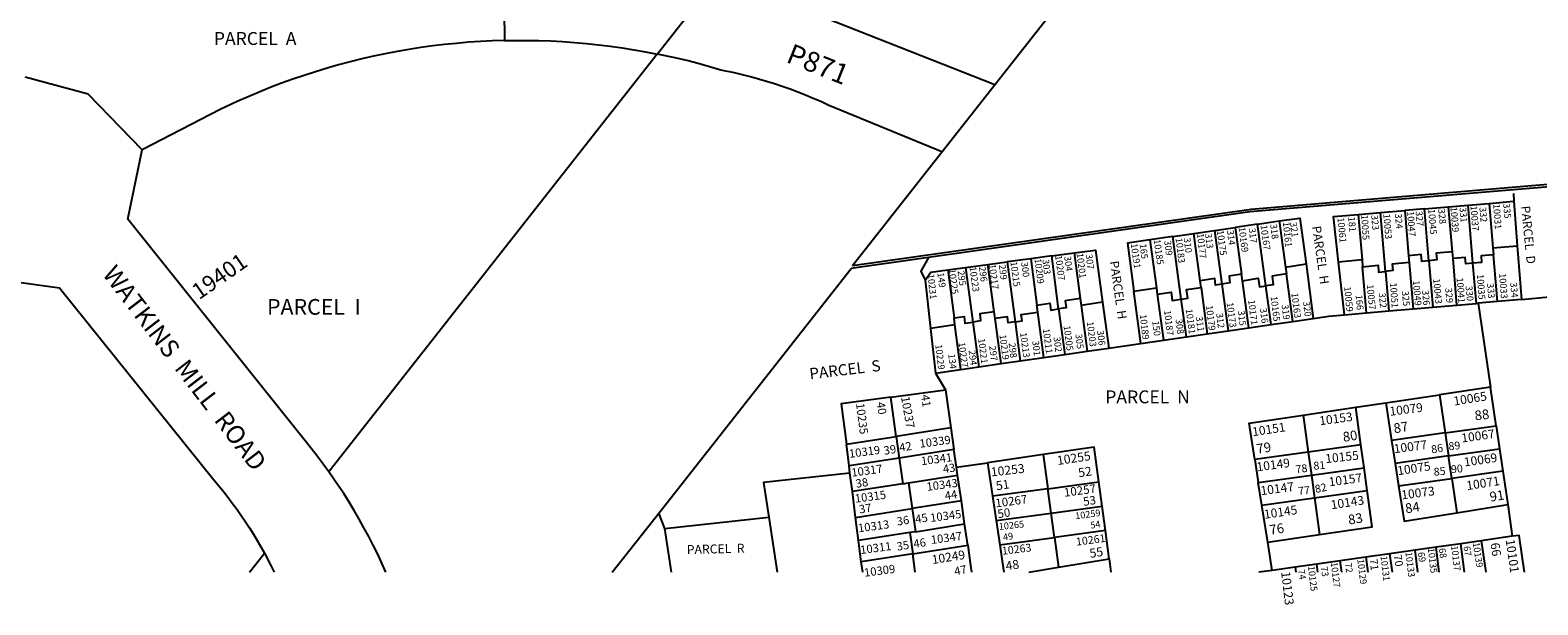
# Model space of a CAD drawing. Units: inches. Extents: x 1249768 to 1255801, y 549424 to 553533.
# Drawn here: x 1252854 to 1254183, y 549424 to 549930 of the extents above; entities that cross this region are included whole.
import ezdxf

# ---------------------------------------------------------------- set-up
doc = ezdxf.new("R2010")
doc.units = ezdxf.units.IN
doc.header["$MEASUREMENT"] = 0
for name, color, linetype in [('Addresses', 5, 'Continuous'), ('Lot-Block-Parcel Text', 6, 'Continuous'), ('Parcel Boundaries', 7, 'Continuous'), ('Street Names', 7, 'Continuous'), ('Street ROW', 5, 'Continuous'), ('Utility ROW', 1, 'Continuous')]:
    doc.layers.add(name, color=color, linetype=linetype)
doc.styles.add('Arial', font='txt')

msp = doc.modelspace()

# ---------------------------------------------------------------- linework, layer by layer
at = {"layer": 'Parcel Boundaries'}
for p, q in [((1253579.1, 549722.9), (1254133.9, 550428.3)), ((1253407, 549909.4), (1253455.7, 549971.3)), ((1253407, 549909.4), (1253117.3, 549541.3)), ((1254161.9, 549786.4), (1254162.4, 549779.6)), ((1254025.1, 549768), (1254044.8, 549769.7)), ((1254044.8, 549769.7), (1254066.1, 549771.5)), ((1254049.2, 549717.9), (1254044.8, 549769.7)), ((1254083.5, 549773), (1254066.1, 549771.5)), ((1254066.1, 549771.5), (1254069.5, 549731.7)), ((1254083.5, 549773), (1254104.8, 549774.8)), ((1254087.3, 549727.3), (1254083.5, 549773)), ((1254104.8, 549774.8), (1254122, 549776.2)), ((1254108.2, 549735.2), (1254104.8, 549774.8)), ((1254122, 549776.2), (1254140.6, 549777.8)), ((1254126.3, 549725), (1254122, 549776.2)), ((1254140.6, 549777.8), (1254162.4, 549779.6)), ((1254140.6, 549777.8), (1254143.9, 549738.5)), ((1254162.4, 549779.6), (1254165.4, 549740.5)), ((1253898.4, 549754), (1253916.5, 549756.6)), ((1253936.3, 549759.5), (1253916.5, 549756.6)), ((1253916.5, 549756.6), (1253922.1, 549715.4)), ((1253936.3, 549759.5), (1253955.5, 549762.3)), ((1253943.6, 549705.1), (1253936.3, 549759.5)), ((1253955.5, 549762.3), (1253961, 549721.5)), ((1254025.1, 549768), (1254028.5, 549727.9)), ((1253861.5, 549748.6), (1253841.4, 549745.7)), ((1253841.4, 549745.7), (1253847.1, 549703.5)), ((1253861.5, 549748.6), (1253880, 549751.3)), ((1253869.1, 549693.3), (1253861.5, 549748.6)), ((1253880, 549751.3), (1253898.4, 549754)), ((1253885.7, 549709.6), (1253880, 549751.3)), ((1253898.4, 549754), (1253904.8, 549706.7)), ((1253754.8, 549731.5), (1253736.3, 549729)), ((1253754.8, 549731.5), (1253774.6, 549734.2)), ((1253760.9, 549684.8), (1253754.8, 549731.5)), ((1253774.6, 549734.2), (1253779.9, 549693.9)), ((1254069.5, 549731.7), (1254070, 549725.7)), ((1254108.7, 549729.3), (1254108.2, 549735.2)), ((1254143.9, 549738.5), (1254165.4, 549740.5)), ((1254143.9, 549738.5), (1254144.4, 549732.5)), ((1254148, 549691.3), (1254144.4, 549732.5)), ((1254165.4, 549740.5), (1254169.1, 549693.1)), ((1253408.3, 549504.9), (1253577.8, 549720.3)), ((1253663.1, 549719.2), (1253678.9, 549721.3)), ((1253663.1, 549719.2), (1253668.7, 549676.9)), ((1253678.9, 549721.3), (1253698.6, 549724)), ((1253678.9, 549721.3), (1253685.3, 549673.2)), ((1253698.6, 549724), (1253715.5, 549726.2)), ((1253704.1, 549682.3), (1253698.6, 549724)), ((1253736.3, 549729), (1253715.5, 549726.2)), ((1253715.5, 549726.2), (1253722.5, 549673.3)), ((1253736.3, 549729), (1253741.7, 549688.1)), ((1253961, 549721.5), (1253979.1, 549724.4)), ((1253961, 549721.5), (1253961.8, 549715.7)), ((1253979.1, 549724.4), (1253985.3, 549676.4)), ((1254028.5, 549727.9), (1254007.8, 549726)), ((1254012.9, 549679.6), (1254007.8, 549726)), ((1254028.5, 549727.9), (1254029, 549721.9)), ((1254032.5, 549681.3), (1254029, 549721.9)), ((1254049.2, 549717.9), (1254052.2, 549683)), ((1254070, 549725.7), (1254073.5, 549684.9)), ((1254087.3, 549727.3), (1254090.8, 549686.4)), ((1254112.2, 549688.2), (1254108.7, 549729.3)), ((1254129.3, 549689.7), (1254126.3, 549725)), ((1253643.1, 549710.2), (1253647.9, 549667.5)), ((1253827.2, 549700.4), (1253847.1, 549703.5)), ((1253847.1, 549703.5), (1253847.9, 549697.7)), ((1253886.5, 549703.8), (1253885.7, 549709.6)), ((1253886.5, 549703.8), (1253892, 549662.9)), ((1253904.8, 549706.7), (1253910.4, 549665.6)), ((1253922.9, 549709.5), (1253922.1, 549715.4)), ((1253928.5, 549668.2), (1253922.9, 549709.5)), ((1253948.3, 549671.1), (1253943.6, 549705.1)), ((1253967.5, 549673.8), (1253961.8, 549715.7)), ((1253779.9, 549693.9), (1253780.7, 549687.8)), ((1253799.6, 549690.7), (1253780.7, 549687.8)), ((1253799.6, 549690.7), (1253805.1, 549650.3)), ((1253833.3, 549654.4), (1253827.2, 549700.4)), ((1253847.9, 549697.7), (1253853.4, 549657.3)), ((1253873.6, 549660.2), (1253869.1, 549693.3)), ((1254112.2, 549688.2), (1254129.3, 549689.7)), ((1254129.3, 549689.7), (1254131, 549689.8)), ((1254148, 549691.3), (1254131, 549689.8)), ((1254131, 549689.8), (1254141.8, 549615.8)), ((1254169.1, 549693.1), (1254148, 549691.3)), ((1254169.1, 549693.1), (1254193.5, 549695.3)), ((1253669.5, 549670.8), (1253668.7, 549676.9)), ((1253704.9, 549676.2), (1253704.1, 549682.3)), ((1253742.5, 549682), (1253741.7, 549688.1)), ((1253747.8, 549642), (1253742.5, 549682)), ((1253760.9, 549684.8), (1253766.3, 549644.7)), ((1253780.7, 549687.8), (1253786.1, 549647.6)), ((1253967.5, 549673.8), (1253985.3, 549676.4)), ((1254012.9, 549679.6), (1254032.5, 549681.3)), ((1254032.5, 549681.3), (1254052.2, 549683)), ((1254052.2, 549683), (1254073.5, 549684.9)), ((1254073.5, 549684.9), (1254090.8, 549686.4)), ((1254090.8, 549686.4), (1254112.2, 549688.2)), ((1253669.5, 549670.8), (1253647.9, 549667.5)), ((1253647.9, 549667.5), (1253652.4, 549628.2)), ((1253674.7, 549631.5), (1253669.5, 549670.8)), ((1253685.3, 549673.2), (1253690.5, 549633.8)), ((1253710.2, 549636.6), (1253704.9, 549676.2)), ((1253722.5, 549673.3), (1253727, 549639)), ((1253892, 549662.9), (1253910.4, 549665.6)), ((1253910.4, 549665.6), (1253928.5, 549668.2)), ((1253928.5, 549668.2), (1253948.3, 549671.1)), ((1253948.3, 549671.1), (1253967.5, 549673.8)), ((1253786.1, 549647.6), (1253805.1, 549650.3)), ((1253805.1, 549650.3), (1253833.3, 549654.4)), ((1253833.3, 549654.4), (1253853.4, 549657.3)), ((1253853.4, 549657.3), (1253873.6, 549660.2)), ((1253873.6, 549660.2), (1253892, 549662.9)), ((1253690.5, 549633.8), (1253710.2, 549636.6)), ((1253710.2, 549636.6), (1253727, 549639)), ((1253727, 549639), (1253747.8, 549642)), ((1253747.8, 549642), (1253766.3, 549644.7)), ((1253766.3, 549644.7), (1253786.1, 549647.6)), ((1253652.4, 549628.2), (1253674.7, 549631.5)), ((1253652.4, 549628.2), (1253661, 549613.6)), ((1253674.7, 549631.5), (1253690.5, 549633.8)), ((1253612.9, 549607.1), (1253661, 549613.6)), ((1253661, 549613.6), (1253665.9, 549580)), ((1254141.8, 549615.8), (1254096.9, 549609.1)), ((1254146.8, 549581.9), (1254141.8, 549615.8)), ((1253617.7, 549572.5), (1253612.9, 549607.1)), ((1253976.5, 549591.2), (1254023, 549598.1)), ((1254023, 549598.1), (1254049.4, 549602)), ((1254027.5, 549565.1), (1254023, 549598.1)), ((1254049.4, 549602), (1254096.9, 549609.1)), ((1254049.4, 549602), (1254054.5, 549568.9)), ((1254096.9, 549609.1), (1254101.8, 549575.6)), ((1253976.5, 549591.2), (1253981, 549558.6)), ((1253573.7, 549565.6), (1253617.7, 549572.5)), ((1253665.9, 549580), (1253617.7, 549572.5)), ((1253617.7, 549572.5), (1253620.4, 549553.4)), ((1253665.9, 549580), (1253668.6, 549560.9)), ((1254101.8, 549575.6), (1254054.5, 549568.9)), ((1254101.8, 549575.6), (1254146.8, 549581.9)), ((1254101.8, 549575.6), (1254104.7, 549555.2)), ((1254146.8, 549581.9), (1254149.7, 549561.6)), ((1253576.1, 549546.5), (1253573.7, 549565.6)), ((1253668.6, 549560.9), (1253620.4, 549553.4)), ((1253670.8, 549545.3), (1253668.6, 549560.9)), ((1253981, 549558.6), (1253933.9, 549552)), ((1254027.5, 549565.1), (1253981, 549558.6)), ((1253981, 549558.6), (1253983.8, 549538.3)), ((1254030.3, 549544.8), (1254027.5, 549565.1)), ((1254054.5, 549568.9), (1254057.6, 549548.6)), ((1254104.7, 549555.2), (1254149.7, 549561.6)), ((1254149.7, 549561.6), (1254152.6, 549541.7)), ((1253620.4, 549553.4), (1253576.1, 549546.5)), ((1253576.9, 549540), (1253576.1, 549546.5)), ((1253620.4, 549553.4), (1253623.6, 549530.7)), ((1253670.8, 549545.3), (1253698.3, 549549.3)), ((1253671.8, 549538.2), (1253670.8, 549545.3)), ((1253747.4, 549556.5), (1253698.3, 549549.3)), ((1253698.3, 549549.3), (1253702.7, 549519.7)), ((1253747.4, 549556.5), (1253751.5, 549526.3)), ((1253933.9, 549552), (1253937, 549531.7)), ((1253983.8, 549538.3), (1254030.3, 549544.8)), ((1254032.9, 549524.9), (1254030.3, 549544.8)), ((1254104.7, 549555.2), (1254057.6, 549548.6)), ((1254057.6, 549548.6), (1254060.7, 549528.8)), ((1254107.6, 549535.4), (1254104.7, 549555.2)), ((1253579, 549523.8), (1253576.9, 549540)), ((1253623.6, 549530.7), (1253579, 549523.8)), ((1253623.6, 549530.7), (1253628.6, 549531.5)), ((1253628.6, 549531.5), (1253671.8, 549538.2)), ((1253628.6, 549531.5), (1253631.7, 549508.9)), ((1253675.1, 549515.6), (1253671.8, 549538.2)), ((1253751.5, 549526.3), (1253796.3, 549532.4)), ((1253799.2, 549511), (1253796.3, 549532.4)), ((1253937, 549531.7), (1253983.8, 549538.3)), ((1253940.1, 549511.9), (1253937, 549531.7)), ((1253983.8, 549538.3), (1253986.6, 549518.4)), ((1254060.7, 549528.8), (1254107.6, 549535.4)), ((1254152.6, 549541.7), (1254107.6, 549535.4)), ((1254107.6, 549535.4), (1254112, 549505.1)), ((1254152.6, 549541.7), (1254156.9, 549512.3)), ((1253581.9, 549501.1), (1253579, 549523.8)), ((1253751.5, 549526.3), (1253702.7, 549519.7)), ((1253702.7, 549519.7), (1253705.9, 549498.4)), ((1253754.3, 549504.9), (1253751.5, 549526.3)), ((1253940.1, 549511.9), (1253986.6, 549518.4)), ((1253986.6, 549518.4), (1254032.9, 549524.9)), ((1253986.6, 549518.4), (1253991, 549485.9)), ((1253367.2, 549452.8), (1253408.3, 549504.9)), ((1253413.6, 549491.3), (1253408.3, 549504.9)), ((1253581.9, 549501.1), (1253631.7, 549508.9)), ((1253675.1, 549515.6), (1253631.7, 549508.9)), ((1253631.7, 549508.9), (1253634.6, 549488.5)), ((1253678, 549495.3), (1253675.1, 549515.6)), ((1253705.9, 549498.4), (1253754.3, 549504.9)), ((1253754.3, 549504.9), (1253799.2, 549511)), ((1253757.2, 549483.5), (1253754.3, 549504.9)), ((1253802.2, 549489.6), (1253799.2, 549511)), ((1253945.3, 549479.2), (1253940.1, 549511.9)), ((1254112, 549505.1), (1254156.9, 549512.3)), ((1254156.9, 549512.3), (1254161, 549484.4)), ((1253413.6, 549491.3), (1253505.4, 549501.4)), ((1253419.5, 549452.8), (1253413.6, 549491.3)), ((1253505.4, 549501.4), (1253512.8, 549452.8)), ((1253584.5, 549480.7), (1253581.9, 549501.1)), ((1253634.6, 549488.5), (1253678, 549495.3)), ((1253680.7, 549476.5), (1253678, 549495.3)), ((1253705.9, 549498.4), (1253709, 549477)), ((1253629.6, 549487.7), (1253584.5, 549480.7)), ((1253586.9, 549461.9), (1253584.5, 549480.7)), ((1253634.6, 549488.5), (1253629.6, 549487.7)), ((1253629.6, 549487.7), (1253632.2, 549468.9)), ((1253709, 549477), (1253757.2, 549483.5)), ((1253802.2, 549489.6), (1253757.2, 549483.5)), ((1253757.2, 549483.5), (1253760.7, 549457.1)), ((1253805.6, 549464.6), (1253802.2, 549489.6)), ((1253945.3, 549479.2), (1253991, 549485.9)), ((1253949.1, 549454.4), (1253945.3, 549479.2)), ((1254115.5, 549477.9), (1254093.7, 549474.8)), ((1254133.6, 549480.5), (1254115.5, 549477.9)), ((1254118.8, 549452.8), (1254115.5, 549477.9)), ((1254161, 549484.4), (1254133.6, 549480.5)), ((1254133.6, 549480.5), (1254137.7, 549452.8)), ((1253047.4, 549452.7), (1253060.5, 549469.5)), ((1253632.2, 549468.9), (1253586.9, 549461.9)), ((1253632.2, 549468.9), (1253680.7, 549476.5)), ((1253634.4, 549452.8), (1253632.2, 549468.9)), ((1253680.7, 549476.5), (1253683.3, 549458.7)), ((1253760.7, 549457.1), (1253805.6, 549464.6)), ((1253805.6, 549464.6), (1253806.9, 549452.8)), ((1254031.9, 549466.1), (1254009.2, 549462.9)), ((1254052.8, 549469.1), (1254031.9, 549466.1)), ((1254031.9, 549466.1), (1254033.7, 549452.8)), ((1254075.3, 549472.2), (1254052.8, 549469.1)), ((1254052.8, 549469.1), (1254054.9, 549452.8)), ((1254093.7, 549474.8), (1254075.3, 549472.2)), ((1254077.8, 549452.8), (1254075.3, 549472.2)), ((1254096.6, 549452.8), (1254093.7, 549474.8)), ((1253588.1, 549452.8), (1253586.9, 549461.9)), ((1253683.3, 549458.7), (1253684.1, 549452.8)), ((1253949.1, 549454.4), (1253937.5, 549452.8)), ((1253969.5, 549457.3), (1253949.1, 549454.4)), ((1253988.6, 549460), (1253969.5, 549457.3)), ((1253969.5, 549457.3), (1253970.1, 549452.8)), ((1254009.2, 549462.9), (1253988.6, 549460)), ((1253989.5, 549452.8), (1253988.6, 549460)), ((1254010.5, 549452.8), (1254009.2, 549462.9))]:
    msp.add_line(p, q, dxfattribs=at)
for points in [[(1253194.1, 550139.4), (1253212.3, 550123), (1253174.8, 550068.2), (1253189.4, 550022), (1253271.6, 549975), (1253272.2, 549921.3)], [(1253579.1, 549722.9), (1253930.8, 549772.8), (1254289.8, 549802.8), (1254346.1, 549969.8), (1254350.3, 549982.1), (1254351, 549984.2)], [(1253272.2, 549921.3), (1253261.6, 549920.9), (1253251, 549920.4), (1253240.4, 549919.7), (1253229.9, 549918.8), (1253219.4, 549917.7), (1253208.9, 549916.5), (1253198.4, 549915), (1253187.9, 549913.4), (1253177.5, 549911.6), (1253167.1, 549909.6), (1253156.7, 549907.4), (1253146.4, 549905.1), (1253136.1, 549902.5), (1253125.9, 549899.8), (1253115.7, 549896.9), (1253105.6, 549893.8), (1253095.5, 549890.6), (1253085.5, 549887.2), (1253075.5, 549883.6), (1253065.6, 549879.8), (1253055.8, 549875.9), (1253046.1, 549871.8), (1253036.4, 549867.5), (1253021.6, 549860.5), (1252952.7, 549824.9)], [(1253272.2, 549921.3), (1253291.9, 549921.4), (1253302.4, 549921.3), (1253313, 549920.9), (1253323.5, 549920.4), (1253334, 549919.6), (1253344.5, 549918.7), (1253355, 549917.6), (1253365.4, 549916.3), (1253375.9, 549914.9), (1253386.3, 549913.2), (1253396.6, 549911.4), (1253407, 549909.4)], [(1254288.9, 549800.2), (1253929.4, 549770.2), (1253577.8, 549720.3)], [(1253955.5, 549762.3), (1253973.7, 549764.9), (1253979.1, 549724.4)], [(1254007.8, 549726), (1254003.3, 549766.2), (1254025.1, 549768)], [(1253841.4, 549745.7), (1253821.7, 549742.8), (1253827.2, 549700.4)], [(1253646.2, 549730), (1253645.6, 549729), (1253639.3, 549718), (1253643.1, 549710.2)], [(1253774.6, 549734.2), (1253793.3, 549736.7), (1253799.6, 549690.7)], [(1254087.3, 549727.3), (1254081.2, 549726.7), (1254080.7, 549732.7), (1254069.5, 549731.7)], [(1254108.2, 549735.2), (1254093.9, 549733.9), (1254094.4, 549727.9), (1254087.3, 549727.3)], [(1254126.3, 549725), (1254119.9, 549724.4), (1254119.4, 549730.2), (1254108.7, 549729.3)], [(1254144.4, 549732.5), (1254133.4, 549731.5), (1254133.9, 549725.7), (1254126.3, 549725)], [(1253643.1, 549710.2), (1253648.1, 549717.2), (1253663.1, 549719.2)], [(1254029, 549721.9), (1254042.6, 549723.2), (1254043.1, 549717.3), (1254049.2, 549717.9)], [(1254070, 549725.7), (1254055, 549724.3), (1254055.5, 549718.5), (1254049.2, 549717.9)], [(1253869.1, 549693.3), (1253874.7, 549694.2), (1253873.7, 549701.8), (1253886.5, 549703.8)], [(1253904.8, 549706.7), (1253899.3, 549705.8), (1253898.5, 549711.6), (1253885.7, 549709.6)], [(1253922.1, 549715.4), (1253911.2, 549713.6), (1253912, 549707.8), (1253904.8, 549706.7)], [(1253922.9, 549709.5), (1253937, 549711.8), (1253938.1, 549704.2), (1253943.6, 549705.1)], [(1253961.8, 549715.7), (1253949.1, 549713.7), (1253950.2, 549706.1), (1253943.6, 549705.1)], [(1253741.7, 549688.1), (1253753.2, 549689.8), (1253754, 549683.7), (1253760.9, 549684.8)], [(1253779.9, 549693.9), (1253766.6, 549691.9), (1253767.4, 549685.8), (1253760.9, 549684.8)], [(1253847.9, 549697.7), (1253860.1, 549699.6), (1253861.1, 549692.1), (1253869.1, 549693.3)], [(1253668.7, 549676.9), (1253677.5, 549678.2), (1253678.3, 549672.2), (1253685.3, 549673.2)], [(1253704.1, 549682.3), (1253691.3, 549680.4), (1253692.1, 549674.3), (1253685.3, 549673.2)], [(1253722.5, 549673.3), (1253716.5, 549672.4), (1253715.7, 549677.9), (1253704.9, 549676.2)], [(1253722.5, 549673.3), (1253728.6, 549674.2), (1253727.9, 549679.8), (1253742.5, 549682)], [(1253985.3, 549676.4), (1253999.2, 549678.4), (1254012.9, 549679.6)], [(1253612.9, 549607.1), (1253569.1, 549601.2), (1253573.7, 549565.6)], [(1253933.9, 549552), (1253928.8, 549584.1), (1253976.5, 549591.2)], [(1253796.3, 549532.4), (1253792.2, 549563), (1253747.4, 549556.5)], [(1253576.9, 549540), (1253500.7, 549531.7), (1253505.4, 549501.4)], [(1253991, 549485.9), (1254037.3, 549492.8), (1254032.9, 549524.9)], [(1254060.7, 549528.8), (1254065.5, 549497.7), (1254112, 549505.1)], [(1254171.8, 549452.8), (1254166.9, 549485.2), (1254161, 549484.4)]]:
    msp.add_lwpolyline(points, dxfattribs=at)
for points in [[(1253709, 549477, 0), (1253711.2, 549462.4, 0), (1253712.6, 549452.8, 0)], [(1253734.6, 549452.8, 0), (1253734.6, 549452.8, 0), (1253760.7, 549457.1, 0)]]:
    msp.add_polyline3d(points, dxfattribs=at)
at = {"layer": 'Street ROW'}
for points in [[(1252952.7, 549824.9), (1252905.1, 549873.9), (1252849.5, 549889)], [(1253117.3, 549541.3), (1253112.3, 549548.1), (1253107.3, 549554.8), (1253102.1, 549561.5), (1253096.4, 549568.6), (1252940.2, 549764), (1252952.7, 549824.9)], [(1252494.5, 549452.7), (1252494.5, 549452.7), (1252653.6, 549583.9), (1252812, 549712.9), (1252879.9, 549703.4), (1253015.9, 549534.2), (1253020.5, 549528.7), (1253024.6, 549523.6), (1253028.6, 549518.5), (1253032.5, 549513.3), (1253036.4, 549508.1), (1253040.1, 549502.7), (1253043.7, 549497.3), (1253047.3, 549491.9), (1253050.8, 549486.4), (1253054.1, 549480.8), (1253057.4, 549475.2), (1253060.5, 549469.5)], [(1253167.7, 549452.7), (1253164.1, 549460.7), (1253160.4, 549468.6), (1253156.5, 549476.5), (1253152.5, 549484.2), (1253148.3, 549491.9), (1253144.1, 549499.5), (1253139.6, 549507.1), (1253135.1, 549514.6), (1253130.4, 549522), (1253125.6, 549529.3), (1253117.3, 549541.3)], [(1253060.5, 549469.5), (1253066.2, 549458.6), (1253069.1, 549452.7)]]:
    msp.add_lwpolyline(points, dxfattribs=at)
at = {"layer": 'Utility ROW'}
for points in [[(1253455.7, 549971.3), (1253467.2, 549969), (1253475.5, 549967.2), (1253483.7, 549965.2), (1253491.8, 549963.1), (1253499.9, 549960.9), (1253508, 549958.5), (1253516, 549955.9), (1253524, 549953.2), (1253531.9, 549950.4), (1253539.8, 549947.5), (1253547.7, 549944.4), (1253555.4, 549941.2), (1253704.6, 549882.5)], [(1253658, 549823.3), (1253557.7, 549864.4), (1253551.1, 549867.5), (1253544.4, 549870.3), (1253537.7, 549873.1), (1253530.9, 549875.8), (1253524.1, 549878.3), (1253517.2, 549880.7), (1253510.3, 549883), (1253503.3, 549885.2), (1253496.3, 549887.3), (1253489.3, 549889.2), (1253482.2, 549891), (1253475.1, 549892.7), (1253463, 549895.3), (1253453, 549898.2), (1253443, 549901), (1253432.9, 549903.6), (1253422.8, 549906), (1253407, 549909.4)]]:
    msp.add_lwpolyline(points, dxfattribs=at)

# ---------------------------------------------------------------- texts
at = {"layer": 'Addresses', "color": 18, "true_color": 0x000000, "style": 'Arial'}
for s, height, rotation, p in [('10047', 5.92, -85.7793, (1254068.2, 549770.7)), ('10045', 5.92, -85.1943, (1254086.8, 549772.6)), ('10039', 5.92, -85.8272, (1254106.5, 549774.5)), ('10037', 5.92, -85.4487, (1254124, 549775.6)), ('10031', 5.92, -85.6382, (1254144, 549777.1)), ('10169', 5.92, -82.6634, (1253919.6, 549756.6)), ('10167', 5.92, -82.2468, (1253938.9, 549758.4)), ('10161', 5.92, -84.1281, (1253958.6, 549761.2)), ('10061', 5.92, -84.697, (1254006.8, 549765.1)), ('10055', 5.92, -86.5799, (1254027.7, 549767.7)), ('10053', 5.92, -85.426, (1254047.2, 549768.4)), ('10185', 5.92, -82.171, (1253844.7, 549745.7)), ('10183', 5.92, -83.2378, (1253864, 549747.1)), ('10177', 5.92, -83.5844, (1253882.9, 549751.1)), ('10175', 5.92, -82.2248, (1253900.4, 549753.7)), ('19401', 14.2, 34.992, (1253002.9, 549692.4)), ('10207', 5.92, -82.4806, (1253757.8, 549731.7)), ('10201', 5.92, -82.9665, (1253776.7, 549733.7)), ('10191', 5.92, -82.1358, (1253824.5, 549742.2)), ('10225', 5.92, -82.7791, (1253663.9, 549719.7)), ('10223', 5.92, -82.5318, (1253682.3, 549721.7)), ('10217', 5.92, -82.7416, (1253699.4, 549723.9)), ('10215', 5.92, -82.2469, (1253718.3, 549726.2)), ('10209', 5.92, -83.0886, (1253739.6, 549728.9)), ('10231', 5.92, -83.8171, (1253645.2, 549715.3)), ('10059', 5.92, -84.6091, (1254012.7, 549704.3)), ('10057', 5.92, -84.4802, (1254032.6, 549706.1)), ('10051', 5.92, -85.9934, (1254053.1, 549707.8)), ('10049', 5.92, -85.1698, (1254073.2, 549709.7)), ('10043', 5.92, -84.7676, (1254091.2, 549711.3)), ('10041', 5.92, -85.6673, (1254111.8, 549712.2)), ('10035', 5.92, -86.2074, (1254129.8, 549715.2)), ('10033', 5.92, -85.6255, (1254149.3, 549716)), ('10173', 5.92, -82.544, (1253909, 549690.2)), ('10171', 5.92, -83.0627, (1253928, 549692.5)), ('10165', 5.92, -83.0817, (1253947.8, 549695.7)), ('10163', 5.92, -82.7914, (1253966.1, 549698.6)), ('10189', 5.92, -83.3865, (1253832.4, 549679.7)), ('10187', 5.92, -83.3202, (1253853.9, 549683.3)), ('10181', 5.92, -82.2705, (1253872.9, 549684.5)), ('10179', 5.92, -83.2221, (1253890.8, 549687.6)), ('10213', 5.92, -82.1711, (1253726.8, 549663.7)), ('10211', 5.92, -82.3463, (1253746.9, 549667.2)), ('10205', 5.92, -82.5254, (1253765.2, 549669.8)), ('10203', 5.92, -82.823, (1253785.7, 549673.4)), ('10229', 5.92, -83.2902, (1253652.1, 549653.2)), ('10227', 5.92, -82.6321, (1253672.5, 549655.1)), ('10221', 5.92, -82.7432, (1253689.9, 549658.5)), ('10219', 5.92, -82.7112, (1253708.7, 549661.9)), ('10065', 7.81, 9.2005, (1254109.8, 549599.6)), ('10235', 7.3, -82.6382, (1253582.2, 549601.4)), ('10237', 7.49, -80.2368, (1253621.9, 549607.1)), ('10079', 7.81, 7.2141, (1254053.2, 549590.6)), ('10151', 7.81, 8.5836, (1253932.2, 549572.6)), ('10153', 7.81, 7.7116, (1253991.3, 549582.2)), ('10339', 7.3, 7.6063, (1253638.7, 549562.4)), ('10067', 7.81, 7.8881, (1254116.6, 549567)), ('10319', 7.3, 7.6063, (1253576.5, 549553.5)), ('10341', 7.3, 7.6063, (1253640, 549547)), ('10255', 7.89, 8.5428, (1253760.1, 549547.2)), ('10155', 7.81, 6.1153, (1253996.5, 549548.9)), ('10077', 7.81, 7.5683, (1254057, 549557.6)), ('10069', 7.81, 8.1849, (1254118.9, 549545.9)), ('10317', 7.3, 7.6063, (1253578.6, 549536.9)), ('10253', 7.89, 6.618, (1253701.6, 549537.1)), ('10149', 7.81, 7.6669, (1253936, 549541.6)), ('10075', 7.81, 8.8252, (1254060.2, 549538.2)), ('10343', 7.3, 7.6063, (1253644.9, 549524.4)), ('10257', 7.49, 7.6119, (1253766.1, 549519.2)), ('10147', 7.81, 7.6792, (1253939.5, 549520.6)), ('10157', 7.81, 7.5943, (1253999.6, 549528.4)), ('10071', 7.81, 8.7149, (1254121.1, 549525.1)), ('10315', 7.3, 7.6063, (1253581.7, 549514)), ('10267', 7.49, 7.7517, (1253705.6, 549509.8)), ('10143', 7.81, 8.5836, (1254001.5, 549508.2)), ('10073', 7.81, 7.4041, (1254063.6, 549516.9)), ('10345', 7.3, 7.6063, (1253648.1, 549497)), ('10259', 5.92, 7.5432, (1253775.9, 549499.4)), ('10145', 7.81, 8.427, (1253942.6, 549499.8)), ('10313', 7.3, 7.6063, (1253584.5, 549487.9)), ('10265', 5.92, 6.1155, (1253708.4, 549490)), ('10311', 7.3, 7.6063, (1253586.4, 549468.7)), ('10347', 7.3, 7.6063, (1253648.7, 549477.6)), ('10263', 6.9, 6.9442, (1253711.3, 549468.1)), ('10261', 6.9, 7.6338, (1253776.7, 549476.1)), ('10139', 5.92, -81.5404, (1254126.1, 549478.7)), ('10101', 7.89, -81.8855, (1254155.1, 549481.3)), ('10249', 7.81, 9.1083, (1253649.7, 549459.9)), ('10129', 5.92, -83.2412, (1254024.3, 549464.1)), ('10131', 5.92, -83.2412, (1254044.7, 549466.9)), ('10133', 5.92, -83.2412, (1254066.7, 549470.4)), ('10135', 5.92, -83.2412, (1254086.4, 549473.9)), ('10137', 5.92, -83.2412, (1254107, 549476)), ('10309', 7.3, 7.6063, (1253589.8, 549448.7)), ('10123', 7.89, -83.2412, (1253957.1, 549453)), ('10125', 5.92, -83.2412, (1253980.7, 549458)), ('10127', 5.92, -83.2412, (1254000.9, 549461.3))]:
    msp.add_text(s, height=height, rotation=rotation, dxfattribs=at).set_placement(p)
at = {"layer": 'Lot-Block-Parcel Text', "color": 14, "true_color": 0xa80000, "style": 'Arial'}
for s, height, p in [('PARCEL  A', 11.36, (1253015.9, 549917.4)), ('PARCEL  I', 13.81, (1253062.8, 549679.7)), ('PARCEL  N', 11.36, (1253802, 549601.6))]:
    msp.add_text(s, height=height, dxfattribs=at).set_placement(p)
for s, height, rotation, p in [('P871', 17.75, -21.9031, (1253519.6, 549902.6)), ('327', 5.92, -85.0001, (1254075.7, 549770.8)), ('328', 5.92, -85.0001, (1254095.6, 549772.8)), ('331', 5.92, -85.0001, (1254114.4, 549774.1)), ('332', 5.92, -85, (1254131.9, 549774.3)), ('335', 5.92, -84.9992, (1254152.9, 549777.6)), ('PARCEL  D', 7.89, -84.3478, (1254168.7, 549775.3)), ('318', 5.92, -83.0006, (1253947.4, 549759.3)), ('321', 5.92, -82.8393, (1253964.9, 549761)), ('PARCEL  H', 7.89, -81.7822, (1253984.3, 549757.4)), ('181', 5.92, -85.0001, (1254016.2, 549765.8)), ('323', 5.92, -85, (1254036.5, 549767.4)), ('324', 5.92, -85, (1254057.4, 549768.6)), ('309', 5.92, -82.9998, (1253854, 549744.8)), ('310', 5.92, -82.9997, (1253871.2, 549747.2)), ('313', 5.92, -82.9997, (1253890, 549751)), ('314', 5.92, -82.9998, (1253909.3, 549754)), ('317', 5.92, -82.9997, (1253928.5, 549755.7)), ('304', 5.92, -83.0006, (1253765.8, 549731)), ('307', 5.92, -82.9997, (1253784.7, 549732.7)), ('165', 5.92, -82.9997, (1253832.3, 549741.9)), ('149', 5.92, -83.0007, (1253653.9, 549716.6)), ('295', 5.92, -82.9997, (1253671.8, 549718.2)), ('296', 5.92, -82.9997, (1253690.6, 549721.8)), ('299', 5.92, -82.9997, (1253708.2, 549723.5)), ('300', 5.92, -82.9997, (1253727.8, 549725.8)), ('303', 5.92, -82.9998, (1253746.5, 549728.2)), ('PARCEL  H', 7.89, -81.7822, (1253805.9, 549726.6)), ('329', 5.92, -85, (1254101.8, 549703.1)), ('330', 5.92, -85.0001, (1254119.8, 549704.9)), ('333', 5.92, -85.0001, (1254138.6, 549707.2)), ('334', 5.92, -84.9992, (1254159.1, 549707.9)), ('320', 5.92, -82.9997, (1253976.4, 549691.1)), ('166', 5.92, -85, (1254022.8, 549697)), ('322', 5.92, -85, (1254043.2, 549698.8)), ('325', 5.92, -85, (1254063.6, 549700.4)), ('326', 5.92, -85.0001, (1254081.4, 549701.1)), ('311', 5.92, -82.9997, (1253881.9, 549677.8)), ('312', 5.92, -82.9998, (1253899.8, 549680.8)), ('315', 5.92, -83.0007, (1253918.9, 549683)), ('316', 5.92, -82.9997, (1253938.4, 549685.2)), ('319', 5.92, -82.9997, (1253957.5, 549688.3)), ('306', 5.92, -82.9998, (1253794.7, 549665.6)), ('150', 5.92, -82.9997, (1253843.4, 549674)), ('308', 5.92, -82.9998, (1253864, 549675.6)), ('297', 5.92, -82.9998, (1253699.6, 549652)), ('298', 5.92, -82.9997, (1253716.8, 549654.6)), ('301', 5.92, -82.9998, (1253737.6, 549656.5)), ('302', 5.92, -82.9997, (1253756.4, 549659.8)), ('305', 5.92, -82.9998, (1253775.6, 549662.5)), ('PARCEL  S', 9.86, 6.8174, (1253541.7, 549622.7)), ('134', 5.92, -82.9997, (1253663.5, 549644.9)), ('294', 5.92, -82.9998, (1253681.5, 549648.1)), ('40', 7.3, -80.7708, (1253600.3, 549602.2)), ('41', 7.3, -82.2199, (1253639.6, 549608.8)), ('87', 8.52, 9.0001, (1254057, 549575.2)), ('88', 8.52, 7.1843, (1254128.3, 549586.5)), ('80', 8.52, 9.0001, (1254012.2, 549567.6)), ('39', 7.3, 9.0001, (1253607.2, 549556.2)), ('42', 7.3, 9.0001, (1253620.9, 549558.9)), ('79', 8.52, 9.0001, (1253936.1, 549557.1)), ('86', 6.9, 10.3423, (1254090.1, 549557.4)), ('89', 6.9, 5.1465, (1254105, 549560.3)), ('43', 7.3, 9.0001, (1253659.4, 549539.9)), ('52', 7.89, 8.6212, (1253778.8, 549536.4)), ('78', 6.9, 6.9005, (1253970.3, 549540)), ('81', 6.9, 5.1465, (1253985.9, 549543)), ('85', 6.9, 5.1465, (1254092, 549537.7)), ('90', 6.9, 5.1465, (1254107.2, 549540)), ('38', 7.3, 9.0001, (1253582.5, 549527.1)), ('51', 7.89, 9.0001, (1253706.2, 549524.9)), ('82', 6.9, 12.1362, (1253987.7, 549522.5)), ('44', 7.3, 9.0001, (1253661, 549516.4)), ('53', 7.49, 9.0001, (1253783.1, 549511.2)), ('77', 6.9, 5.1465, (1253972.4, 549520.9)), ('91', 8.52, 9.0001, (1254141.7, 549514.9)), ('37', 7.3, 9.0001, (1253585.5, 549504.5)), ('45', 7.3, 9.0001, (1253635, 549495.8)), ('50', 7.49, 9.0001, (1253707.6, 549500.3)), ('83', 8.52, 8.9989, (1254016.9, 549494.7)), ('84', 8.52, 8.9999, (1254067.2, 549504.6)), ('36', 7.3, 9.0001, (1253618.7, 549493.8)), ('54', 5.92, 9.0001, (1253789.3, 549491.1)), ('76', 8.52, 9.0001, (1253947.5, 549485.7)), ('PARCEL  R', 7.89, 1.5057, (1253433.1, 549468.7)), ('35', 7.3, 9.0001, (1253618.6, 549471.7)), ('46', 7.3, 8.9999, (1253633.4, 549474)), ('49', 5.92, 9.0001, (1253712.3, 549480.6)), ('66', 7.89, -81.666, (1254141.7, 549478.2)), ('48', 7.89, 9.0001, (1253714.8, 549454.3)), ('55', 7.89, 9.0001, (1253788.8, 549465.4)), ('71', 6.9, -83.1518, (1254035.1, 549464.3)), ('70', 6.9, -81.3015, (1254056.4, 549467.7)), ('69', 5.92, -81.3015, (1254077.6, 549470.1)), ('68', 5.92, -81.3015, (1254096.1, 549473.6)), ('67', 5.92, -81.3015, (1254117.9, 549475.4)), ('47', 7.3, 11.5103, (1253669.6, 549449.8)), ('74', 5.92, -81.3015, (1253971.9, 549454.8)), ('73', 5.92, -81.3015, (1253992, 549457.4)), ('72', 5.92, -81.3015, (1254013.3, 549460.7))]:
    msp.add_text(s, height=height, rotation=rotation, dxfattribs=at).set_placement(p)
at = {"layer": 'Street Names', "color": 18, "true_color": 0x000000, "style": 'Arial'}
msp.add_text('WATKINS  MILL  ROAD', height=15.975, rotation=-52.5578, dxfattribs=at).set_placement((1252917, 549715.3))

doc.saveas('drawing.dxf')
